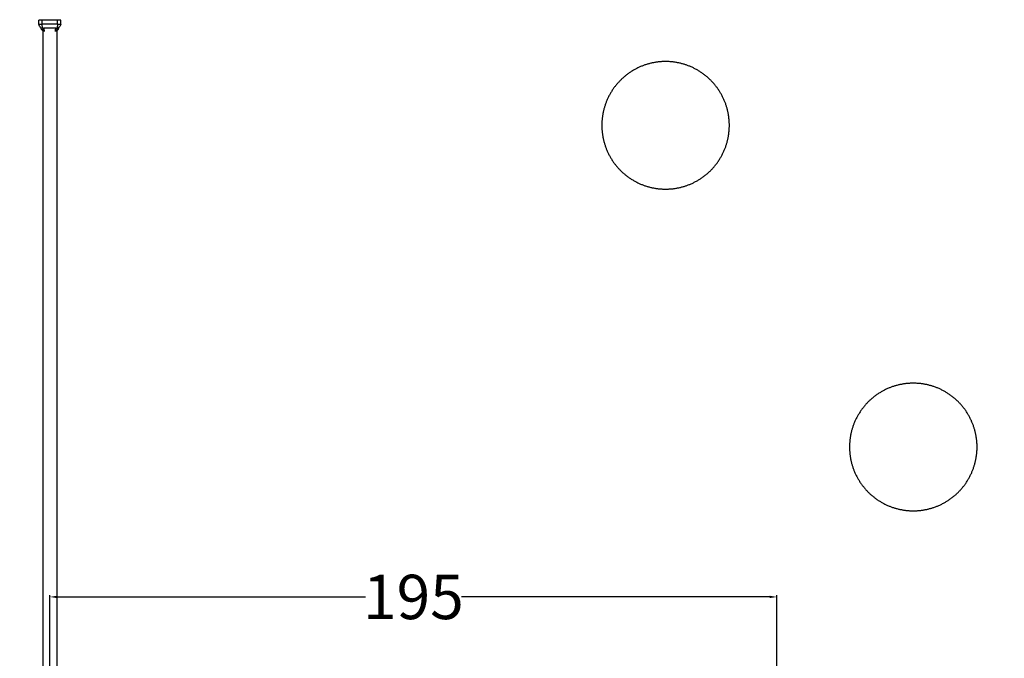
# Model space of a CAD drawing. Units: millimetres. Extents: x -391 to 657, y -964 to 812.
# Drawn here: x 182 to 448, y 126 to 298 of the extents above; entities that cross this region are included whole.
import ezdxf

# ---------------------------------------------------------------- set-up
doc = ezdxf.new("R2010")
doc.units = ezdxf.units.MM
doc.header["$MEASUREMENT"] = 0
for name, color, linetype, true_color in [('dim', 7, 'Continuous', 0x000000), ('Make2D$visible$lines', 7, 'Continuous', 0x000000), ('Make2D$visible$tangents', 7, 'Continuous', 0x000000)]:
    doc.layers.add(name, color=color, linetype=linetype, true_color=true_color)
doc.styles.add('Arial', font='txt')
doc.dimstyles.new('Default', dxfattribs={"dimtxt": 12, "dimasz": 2, "dimexe": 0.5, "dimexo": 0.5, "dimgap": 0.25, "dimtad": 0, "dimtoh": 1, "dimdec": 0, "dimzin": 1, "dimdsep": 46, "dimtxsty": 'Arial', "dimcen": 0.5, "dimadec": 0, "dimazin": 0, "dimtfac": 1, "dimtdec": 4, "dimtix": 1, "dimtmove": 1, "dimatfit": 3, "dimfxl": 0, "dimtolj": 1, "dimtzin": 1, "dimarcsym": 0})

# ---------------------------------------------------------------- blocks, each defined once
blk = doc.blocks.new('*D11')
at = {"layer": 'Defpoints', "color": 0}
for p in [(386.69, 142.21), (190, 119.21), (386.69, 118.85)]:
    blk.add_point(p, dxfattribs=at)
at = {"layer": 'dim', "color": 0, "lineweight": -2}
for p, q in [((190, 119.71), (190, 142.71)), ((192, 142.21), (275.38, 142.21)), ((384.69, 142.21), (301.32, 142.21)), ((386.69, 119.35), (386.69, 142.71))]:
    blk.add_line(p, q, dxfattribs=at)
at = {"layer": 'dim', "color": 0}
for points in [[(192, 142.54), (192, 141.88), (190, 142.21)], [(384.69, 141.88), (384.69, 142.54), (386.69, 142.21)]]:
    blk.add_solid(points, dxfattribs=at)
at = {"layer": 'dim', "color": 0, "insert": (288.35, 142.21), "char_height": 12, "attachment_point": 5, "style": 'Arial'}
blk.add_mtext('\\A1;195', dxfattribs=at)
blk = doc.blocks.new('*D13')
at = {"layer": 'Defpoints', "color": 0}
for p in [(200.18, 755.63), (176.79, -534.05), (649.18, -534.05)]:
    blk.add_point(p, dxfattribs=at)
at = {"layer": 'dim', "color": 0, "lineweight": -2}
for p, q in [((200.68, 755.63), (649.68, 755.63)), ((649.18, 753.63), (649.18, 128.35)), ((649.18, -532.05), (649.18, 93.23)), ((177.29, -534.05), (649.68, -534.05))]:
    blk.add_line(p, q, dxfattribs=at)
at = {"layer": 'dim', "color": 0}
for points in [[(649.51, 753.63), (648.85, 753.63), (649.18, 755.63)], [(648.85, -532.05), (649.51, -532.05), (649.18, -534.05)]]:
    blk.add_solid(points, dxfattribs=at)
at = {"layer": 'dim', "color": 0, "insert": (649.18, 110.79), "char_height": 12, "attachment_point": 5, "rotation": 90, "style": 'Arial'}
blk.add_mtext('\\A1;1290', dxfattribs=at)

msp = doc.modelspace()

# ---------------------------------------------------------------- linework, layer by layer
at = {"layer": 'Make2D$visible$lines'}
for points, degree in [([(187.06, 297.13), (187.06, 297.68), (187.06, 298.23)], 2), ([(187.9, 298.23), (187.48, 298.23), (187.06, 298.23)], 2), ([(187.06, 297.14), (187.48, 297.14), (187.9, 297.14)], 2), ([(187.06, 297.13), (187.48, 297.13), (187.9, 297.13)], 2), ([(187.62, 295.88), (187.62, 296.03), (187.62, 296.17)], 2), ([(192.1, 298.23), (190, 298.23), (187.9, 298.23)], 2), ([(187.9, 297.13), (187.9, 297.68), (187.9, 298.23)], 2), ([(192.1, 297.14), (190, 297.14), (187.9, 297.14)], 2), ([(192.1, 297.13), (190, 297.13), (187.9, 297.13)], 2), ([(188.21, 295.88), (188.21, 295.95), (188.21, 296.02)], 2), ([(191.65, 295.88), (191.65, 295.93), (191.65, 295.98)], 2), ([(192.1, 297.13), (192.1, 297.68), (192.1, 298.23)], 2), ([(192.94, 298.23), (192.52, 298.23), (192.1, 298.23)], 2), ([(192.1, 297.14), (192.52, 297.14), (192.94, 297.14)], 2), ([(192.1, 297.13), (192.52, 297.13), (192.94, 297.13)], 2), ([(192.21, 295.68), (192.21, 295.68), (192.2, 295.67), (192.2, 295.66)], 3), ([(192.24, 295.88), (192.24, 295.99), (192.24, 296.1)], 2), ([(192.3, 295.88), (192.3, 295.93), (192.3, 295.97)], 2), ([(192.31, 296.13), (192.31, 296.09), (192.31, 296.04)], 2), ([(192.31, 296.04), (192.31, 296.09), (192.31, 296.13)], 2), ([(192.94, 297.13), (192.94, 297.68), (192.94, 298.23)], 2), ([(187.97, 295.46), (187.97, 295.46), (187.97, 295.47), (187.96, 295.47)], 3), ([(187.98, 295.45), (187.98, 295.45), (187.98, 295.46), (187.97, 295.46)], 3), ([(188.12, 295.36), (188.12, 208.17), (188.12, 120.99)], 2), ([(188.43, 295.47), (188.43, 295.48), (188.43, 295.48)], 2), ([(191.92, 295.39), (191.92, 208.17), (191.92, 120.96)], 2)]:
    msp.add_open_spline(points, degree=degree, dxfattribs=at)
for points, knots in [([(187.62, 296.17), (187.58, 296.19), (187.5, 296.25), (187.35, 296.38), (187.14, 296.65), (187.06, 296.94), (187.06, 297.13)], [0, 0, 0, 0, 0.146368, 0.297113, 0.597213, 1.169257, 1.169257, 1.169257, 1.169257]), ([(187.65, 295.87), (187.65, 295.87), (187.66, 295.87), (187.74, 295.87), (187.92, 295.87), (188.13, 295.87), (188.18, 295.87), (188.18, 295.87)], [0.762405, 0.762405, 0.762405, 0.762405, 0.945367, 1.143607, 1.524809, 1.906012, 2.287214, 2.287214, 2.287214, 2.287214]), ([(188.12, 296.11), (188.1, 296.14), (188.07, 296.2), (188.01, 296.34), (187.95, 296.55), (187.91, 296.83), (187.9, 297.03), (187.9, 297.13)], [0, 0, 0, 0, 0.097123, 0.207284, 0.461152, 0.749556, 1.059186, 1.059186, 1.059186, 1.059186]), ([(188.21, 295.88), (188.21, 295.88), (188.21, 295.87), (188.2, 295.87), (188.18, 295.87), (188.18, 295.87)], [0, 0, 0, 0, 0.02803953, 0.02803953, 0.03806125, 0.03806125, 0.03806125, 0.03806125]), ([(188.37, 295.77), (188.37, 295.75), (188.38, 295.73), (188.41, 295.62), (188.43, 295.55), (188.43, 295.49)], [0.2903246, 0.2903246, 0.2903246, 0.2903246, 0.3684098, 0.3684098, 0.6786554, 0.6786554, 0.6786554, 0.6786554]), ([(191.56, 295.64), (191.56, 295.68), (191.57, 295.73), (191.58, 295.87), (191.59, 295.95), (191.59, 296.04)], [0.5901729, 0.5901729, 0.5901729, 0.5901729, 0.7672233, 0.7672233, 1.0370985, 1.0370985, 1.0370985, 1.0370985]), ([(191.68, 295.87), (191.68, 295.87), (191.69, 295.87), (191.77, 295.87), (191.94, 295.87), (192.15, 295.87), (192.21, 295.87), (192.21, 295.87)], [0.762405, 0.762405, 0.762405, 0.762405, 0.945367, 1.143607, 1.524809, 1.906012, 2.287214, 2.287214, 2.287214, 2.287214]), ([(192.1, 297.13), (192.1, 297.08), (192.1, 296.97), (192.08, 296.76), (192.04, 296.51), (191.96, 296.27), (191.89, 296.13), (191.85, 296.08)], [0, 0, 0, 0, 0.165341, 0.329783, 0.639027, 0.899841, 1.105367, 1.105367, 1.105367, 1.105367]), ([(192.24, 295.88), (192.24, 295.88), (192.23, 295.87), (192.23, 295.87), (192.21, 295.87), (192.21, 295.87)], [0, 0, 0, 0, 0.02803953, 0.02803953, 0.03806125, 0.03806125, 0.03806125, 0.03806125]), ([(192.94, 297.13), (192.94, 297.08), (192.93, 296.97), (192.88, 296.76), (192.71, 296.41), (192.44, 296.19), (192.24, 296.1)], [0, 0, 0, 0, 0.160236, 0.318979, 0.645392, 1.321602, 1.321602, 1.321602, 1.321602]), ([(187.96, 295.47), (187.96, 295.47), (187.95, 295.48), (187.94, 295.49), (187.94, 295.49), (187.93, 295.5), (187.92, 295.51)], [0.02878675, 0.02878675, 0.02878675, 0.02878675, 0.05757351, 0.05757351, 0.05757351, 0.09207709, 0.09207709, 0.09207709, 0.09207709]), ([(191.93, 295.39), (191.91, 295.38), (191.87, 295.35), (191.77, 295.31), (191.6, 295.24), (191.44, 295.22), (191.33, 295.21)], [0, 0, 0, 0, 0.0752124, 0.1552299, 0.3149989, 0.6364804, 0.6364804, 0.6364804, 0.6364804])]:
    msp.add_open_spline(points, degree=3, knots=knots, dxfattribs=at)
for points, weights, degree, knots in [([(187.65, 295.87), (187.65, 295.87), (187.64, 295.87), (187.64, 295.87), (187.64, 295.87), (187.62, 295.87), (187.62, 295.88)], [1, 0.951184463648, 0.918640772747, 0.902368927296, 0.890165043208, 0.709083571183, 0.890165043208], 2, [0, 0, 0, 0.00675349, 0.00675349, 0.01025045, 0.01025045, 0.03707037, 0.03707037, 0.03707037]), ([(187.77, 295.72), (187.76, 295.74), (187.75, 295.75), (187.74, 295.77), (187.73, 295.8), (187.72, 295.82), (187.72, 295.84), (187.71, 295.85), (187.71, 295.86), (187.71, 295.87)], [1, 0.999482651014, 0.999482651014, 1, 0.999111385998, 0.999111385998, 1, 1, 1, 1], 3, [0, 0, 0, 0, 0.0584516, 0.0584516, 0.0584516, 0.1328043, 0.1328043, 0.1328043, 0.1578094, 0.1578094, 0.1578094, 0.1578094]), ([(187.88, 295.56), (187.85, 295.59), (187.82, 295.63), (187.8, 295.67), (187.78, 295.69), (187.77, 295.73), (187.75, 295.76), (187.74, 295.78), (187.73, 295.81), (187.72, 295.83), (187.72, 295.84), (187.72, 295.85), (187.71, 295.87)], [1, 0.99719666996, 0.99719666996, 1, 0.998324382619, 0.998324382619, 1, 0.998948581487, 0.998948581487, 1, 1, 1, 1], 3, [0, 0, 0, 0, 0.1351246, 0.1351246, 0.1351246, 0.238592, 0.238592, 0.238592, 0.3190474, 0.3190474, 0.3190474, 0.3546129, 0.3546129, 0.3546129, 0.3546129]), ([(187.92, 295.51), (187.9, 295.53), (187.87, 295.56), (187.85, 295.59), (187.83, 295.62), (187.8, 295.65), (187.78, 295.69), (187.78, 295.7), (187.77, 295.71), (187.77, 295.72)], [1, 0.99866461075, 0.99866461075, 1, 0.998143775171, 0.998143775171, 1, 1, 1, 1], 3, [0, 0, 0, 0, 0.1087564, 0.1087564, 0.1087564, 0.2287548, 0.2287548, 0.2287548, 0.2514403, 0.2514403, 0.2514403, 0.2514403]), ([(188.3, 296.04), (188.3, 296.03), (188.3, 296.02), (188.3, 296.01), (188.3, 296), (188.3, 295.98), (188.3, 295.97), (188.3, 295.95), (188.3, 295.94), (188.3, 295.93), (188.3, 295.92), (188.3, 295.91), (188.3, 295.89), (188.31, 295.87), (188.31, 295.85), (188.31, 295.84), (188.31, 295.81), (188.31, 295.79), (188.32, 295.76), (188.32, 295.73), (188.32, 295.7), (188.33, 295.67), (188.33, 295.64), (188.33, 295.61), (188.33, 295.58), (188.33, 295.57), (188.33, 295.57), (188.33, 295.56), (188.33, 295.52), (188.32, 295.48), (188.31, 295.45), (188.29, 295.41), (188.25, 295.38), (188.19, 295.38), (188.14, 295.38), (188.08, 295.41), (188.02, 295.44), (187.97, 295.47), (187.92, 295.51), (187.88, 295.56)], [1, 1, 1, 1, 1, 1, 1, 1, 1, 1, 1, 1, 1, 1, 1, 1, 1, 1, 1, 1, 1, 1, 0.999273596416, 0.999273596416, 1, 1, 1, 1, 1, 1, 1, 1, 1, 1, 1, 1, 1, 0.993551984063, 0.993551984063, 1], 3, [0.01661, 0.01661, 0.01661, 0.01661, 0.049648, 0.049648, 0.049648, 0.094779, 0.094779, 0.094779, 0.126791, 0.126791, 0.126791, 0.170176, 0.170176, 0.170176, 0.228648, 0.228648, 0.228648, 0.310469, 0.310469, 0.310469, 0.417879, 0.417879, 0.417879, 0.513545, 0.513545, 0.513545, 0.531401, 0.531401, 0.531401, 0.738321, 0.738321, 0.738321, 1.008398, 1.008398, 1.008398, 1.256063, 1.256063, 1.256063, 1.43966, 1.43966, 1.43966, 1.43966]), ([(188.33, 296.04), (188.33, 296.03), (188.33, 296.02), (188.33, 296.01), (188.33, 296), (188.33, 295.98), (188.33, 295.97), (188.33, 295.96), (188.33, 295.95), (188.33, 295.94), (188.33, 295.92), (188.34, 295.91), (188.34, 295.9), (188.34, 295.88), (188.34, 295.86), (188.35, 295.84), (188.35, 295.82), (188.36, 295.8), (188.36, 295.77)], [1, 1, 1, 1, 1, 1, 1, 1, 1, 1, 1, 1, 1, 1, 1, 1, 0.99985309338, 0.99985309338, 1], 3, [0.0161746, 0.0161746, 0.0161746, 0.0161746, 0.0483473, 0.0483473, 0.0483473, 0.0922803, 0.0922803, 0.0922803, 0.1234127, 0.1234127, 0.1234127, 0.1655298, 0.1655298, 0.1655298, 0.2220516, 0.2220516, 0.2220516, 0.2937784, 0.2937784, 0.2937784, 0.2937784]), ([(191.68, 295.87), (191.67, 295.87), (191.67, 295.87), (191.67, 295.87), (191.67, 295.87), (191.65, 295.87), (191.65, 295.88)], [1, 0.951184463648, 0.918640772747, 0.902368927296, 0.890165043208, 0.709083571192, 0.890165043208], 2, [0, 0, 0, 0.00675349, 0.00675349, 0.01025045, 0.01025045, 0.03707037, 0.03707037, 0.03707037]), ([(192.31, 296.04), (192.31, 296.03), (192.31, 296.02), (192.3, 296.01), (192.3, 295.99), (192.3, 295.98), (192.3, 295.96), (192.3, 295.95), (192.3, 295.94), (192.3, 295.93), (192.3, 295.92), (192.29, 295.92), (192.29, 295.91), (192.29, 295.9), (192.29, 295.9), (192.29, 295.89), (192.29, 295.87), (192.28, 295.86), (192.28, 295.84), (192.27, 295.81), (192.26, 295.79), (192.25, 295.77), (192.24, 295.74), (192.22, 295.71), (192.21, 295.68), (192.19, 295.65), (192.17, 295.62), (192.14, 295.59), (192.11, 295.55), (192.08, 295.52), (192.05, 295.48), (192.02, 295.46), (192, 295.44), (191.97, 295.42)], [1, 1, 1, 1, 1, 1, 1, 1, 1, 1, 1, 1, 1, 1, 1, 1, 0.999488404847, 0.999488404847, 1, 0.999070677872, 0.999070677872, 1, 0.998645814892, 0.998645814892, 1, 0.998184180968, 0.998184180968, 1, 0.997782552039, 0.997782552039, 1, 0.998995632785, 0.998995632785, 1], 3, [0.016786, 0.016786, 0.016786, 0.016786, 0.0501777, 0.0501777, 0.0501777, 0.0957877, 0.0957877, 0.0957877, 0.1281167, 0.1281167, 0.1281167, 0.1562654, 0.1562654, 0.1562654, 0.1718467, 0.1718467, 0.1718467, 0.2277144, 0.2277144, 0.2277144, 0.3029325, 0.3029325, 0.3029325, 0.3964603, 0.3964603, 0.3964603, 0.5129742, 0.5129742, 0.5129742, 0.6532363, 0.6532363, 0.6532363, 0.748959, 0.748959, 0.748959, 0.748959]), ([(188.43, 295.49), (188.43, 295.48), (188.43, 295.47), (188.43, 295.45), (188.43, 295.43), (188.43, 295.4), (188.42, 295.37), (188.4, 295.34), (188.38, 295.32), (188.34, 295.32), (188.33, 295.31), (188.32, 295.31), (188.3, 295.31), (188.29, 295.31), (188.27, 295.31), (188.26, 295.32), (188.2, 295.33), (188.15, 295.35), (188.1, 295.37), (188.06, 295.4), (188.02, 295.42), (187.98, 295.45)], [1, 1, 1, 1, 0.98335025749, 0.98335025749, 1, 0.928429362992, 0.928429362992, 1, 0.995940457855, 0.995940457855, 1, 0.997518205957, 0.997518205957, 1, 0.990972280664, 0.990972280664, 1, 0.997365850924, 0.997365850924, 1], 3, [0.0020209, 0.0020209, 0.0020209, 0.0020209, 0.0567823, 0.0567823, 0.0567823, 0.1395462, 0.1395462, 0.1395462, 0.2399233, 0.2399233, 0.2399233, 0.2797887, 0.2797887, 0.2797887, 0.326233, 0.326233, 0.326233, 0.4935528, 0.4935528, 0.4935528, 0.6337005, 0.6337005, 0.6337005, 0.6337005]), ([(188.66, 295.21), (188.61, 295.22), (188.56, 295.22), (188.51, 295.23), (188.49, 295.23), (188.46, 295.23), (188.43, 295.24), (188.41, 295.25), (188.38, 295.25), (188.35, 295.26), (188.33, 295.27), (188.3, 295.28), (188.28, 295.29), (188.25, 295.3), (188.23, 295.31), (188.2, 295.32), (188.18, 295.33), (188.15, 295.34), (188.13, 295.35), (188.11, 295.37), (188.08, 295.38), (188.06, 295.39), (188.06, 295.4), (188.05, 295.4), (188.05, 295.4)], [1, 0.998636051695, 0.998636051695, 1, 0.999596158537, 0.999596158537, 1, 0.999572525557, 0.999572525557, 1, 0.999540386826, 0.999540386826, 1, 0.999526295201, 0.999526295201, 1, 0.999508910187, 0.999508910187, 1, 0.999482614174, 0.999482614174, 1, 1, 1, 1], 3, [0, 0, 0, 0, 0.1508711, 0.1508711, 0.1508711, 0.2315656, 0.2315656, 0.2315656, 0.3132578, 0.3132578, 0.3132578, 0.3958153, 0.3958153, 0.3958153, 0.4772735, 0.4772735, 0.4772735, 0.5573381, 0.5573381, 0.5573381, 0.6364884, 0.6364884, 0.6364884, 0.6480972, 0.6480972, 0.6480972, 0.6480972]), ([(191.53, 295.41), (191.53, 295.42), (191.52, 295.44), (191.52, 295.45), (191.52, 295.51), (191.54, 295.57), (191.56, 295.64)], [1, 0.996583437819, 0.996583437819, 1, 1, 1, 1], 3, [0, 0, 0, 0, 0.048919, 0.048919, 0.048919, 0.326298, 0.326298, 0.326298, 0.326298]), ([(191.97, 295.42), (191.95, 295.41), (191.93, 295.39), (191.9, 295.38), (191.86, 295.35), (191.82, 295.34), (191.78, 295.32), (191.74, 295.31), (191.7, 295.3), (191.66, 295.3), (191.63, 295.3), (191.6, 295.31), (191.57, 295.33), (191.55, 295.35), (191.54, 295.37), (191.53, 295.39), (191.53, 295.4), (191.53, 295.4), (191.53, 295.41)], [1, 0.999064013169, 0.999064013169, 1, 0.996571479523, 0.996571479523, 1, 0.988680781061, 0.988680781061, 1, 0.969005203242, 0.969005203242, 1, 0.968427819749, 0.968427819749, 1, 1, 1, 1], 3, [0, 0, 0, 0, 0.0862762, 0.0862762, 0.0862762, 0.2176747, 0.2176747, 0.2176747, 0.3464466, 0.3464466, 0.3464466, 0.4353815, 0.4353815, 0.4353815, 0.5089861, 0.5089861, 0.5089861, 0.5423403, 0.5423403, 0.5423403, 0.5423403]), ([(356.57, 287.01), (353.28, 287.01), (350.22, 285.8), (346.9, 284.48), (344.37, 281.95), (341.85, 279.43), (340.53, 276.11), (339.32, 273.05), (339.32, 269.76)], [1, 0.982290257781, 1, 0.979219556075, 1, 0.979219556075, 1, 0.982290257781, 1], 2, [0, 0, 0, 6.502543, 6.502543, 13.548118, 13.548118, 20.593694, 20.593694, 27.096237, 27.096237, 27.096237]), ([(373.82, 269.76), (373.82, 273.05), (372.61, 276.11), (371.3, 279.43), (368.77, 281.95), (366.24, 284.48), (362.92, 285.8), (359.86, 287.01), (356.57, 287.01)], [1, 0.982290257781, 1, 0.979219556075, 1, 0.979219556075, 1, 0.982290257781, 1], 2, [0, 0, 0, 6.502543, 6.502543, 13.548118, 13.548118, 20.593694, 20.593694, 27.096237, 27.096237, 27.096237]), ([(339.32, 269.76), (339.32, 266.47), (340.53, 263.41), (341.85, 260.09), (344.37, 257.56), (346.9, 255.03), (350.22, 253.72), (353.28, 252.51), (356.57, 252.51)], [1, 0.982290257781, 1, 0.979219556075, 1, 0.979219556075, 1, 0.982290257781, 1], 2, [0, 0, 0, 6.502543, 6.502543, 13.548118, 13.548118, 20.593694, 20.593694, 27.096237, 27.096237, 27.096237]), ([(356.57, 252.51), (359.86, 252.51), (362.92, 253.72), (366.24, 255.03), (368.77, 257.56), (371.3, 260.09), (372.61, 263.41), (373.82, 266.47), (373.82, 269.76)], [1, 0.982290257781, 1, 0.979219556075, 1, 0.979219556075, 1, 0.982290257781, 1], 2, [0, 0, 0, 6.502543, 6.502543, 13.548118, 13.548118, 20.593694, 20.593694, 27.096237, 27.096237, 27.096237]), ([(423.58, 200.01), (420.29, 200.01), (417.23, 198.8), (413.91, 197.48), (411.38, 194.96), (408.86, 192.43), (407.54, 189.11), (406.33, 186.05), (406.33, 182.76)], [1, 0.982290257781, 1, 0.979219556075, 1, 0.979219556075, 1, 0.982290257781, 1], 2, [0, 0, 0, 6.502543, 6.502543, 13.548118, 13.548118, 20.593694, 20.593694, 27.096237, 27.096237, 27.096237]), ([(440.83, 182.76), (440.83, 186.05), (439.62, 189.11), (438.3, 192.43), (435.78, 194.96), (433.25, 197.48), (429.93, 198.8), (426.87, 200.01), (423.58, 200.01)], [1, 0.982290257781, 1, 0.979219556075, 1, 0.979219556075, 1, 0.982290257781, 1], 2, [0, 0, 0, 6.502543, 6.502543, 13.548118, 13.548118, 20.593694, 20.593694, 27.096237, 27.096237, 27.096237]), ([(406.33, 182.76), (406.33, 179.47), (407.54, 176.41), (408.86, 173.09), (411.38, 170.56), (413.91, 168.03), (417.23, 166.72), (420.29, 165.51), (423.58, 165.51)], [1, 0.982290257781, 1, 0.979219556075, 1, 0.979219556075, 1, 0.982290257781, 1], 2, [0, 0, 0, 6.502543, 6.502543, 13.548118, 13.548118, 20.593694, 20.593694, 27.096237, 27.096237, 27.096237]), ([(423.58, 165.51), (426.87, 165.51), (429.93, 166.72), (433.25, 168.03), (435.78, 170.56), (438.3, 173.09), (439.62, 176.41), (440.83, 179.47), (440.83, 182.76)], [1, 0.982290257781, 1, 0.979219556075, 1, 0.979219556075, 1, 0.982290257781, 1], 2, [0, 0, 0, 6.502543, 6.502543, 13.548118, 13.548118, 20.593694, 20.593694, 27.096237, 27.096237, 27.096237])]:
    msp.add_rational_spline(points, weights, degree=degree, knots=knots, dxfattribs=at)
for points, weights in [([(188.25, 295.99), (188.23, 296), (188.21, 296.02)], [1, 0.995050895077, 1]), ([(192.31, 296.04), (192.31, 295.92), (192.27, 295.81)], [1, 0.985678687361, 1]), ([(192.3, 295.88), (192.3, 295.87), (192.29, 295.87)], [1, 0.750213973205, 1])]:
    msp.add_rational_spline(points, weights, degree=2, dxfattribs=at)
at = {"layer": 'Make2D$visible$tangents'}
for points in [[(187.62, 295.88), (187.92, 295.88), (188.21, 295.88)], [(187.88, 295.56), (187.88, 295.71), (187.88, 295.87)], [(188.3, 296.04), (188.31, 296.04), (188.33, 296.04)], [(188.33, 296.04), (188.34, 296.04), (188.35, 296.04)], [(191.59, 296.04), (189.97, 296.04), (188.35, 296.04)], [(191.65, 295.88), (191.94, 295.88), (192.24, 295.88)], [(191.97, 295.42), (191.97, 295.64), (191.97, 295.87)], [(192.29, 295.88), (192.3, 295.88), (192.3, 295.88)], [(192.31, 296.04), (192.31, 296.04), (192.31, 296.04)]]:
    msp.add_open_spline(points, degree=2, dxfattribs=at)
msp.add_open_spline([(188.37, 295.77), (188.36, 295.8), (188.36, 295.82), (188.36, 295.85), (188.36, 295.86), (188.35, 295.88), (188.35, 295.9), (188.35, 295.91), (188.35, 295.93), (188.35, 295.94), (188.35, 295.95), (188.35, 295.96), (188.35, 295.97), (188.35, 295.98), (188.35, 296), (188.35, 296.01), (188.35, 296.02), (188.35, 296.03), (188.35, 296.04)], degree=3, knots=[0.7850946, 0.7850946, 0.7850946, 0.7850946, 0.8321931, 0.8321931, 0.8321931, 0.8660301, 0.8660301, 0.8660301, 0.8911832, 0.8911832, 0.8911832, 0.9097583, 0.9097583, 0.9097583, 0.9359521, 0.9359521, 0.9359521, 0.9551335, 0.9551335, 0.9551335, 0.9551335], dxfattribs=at)
for points, weights, degree, knots in [([(188.43, 295.49), (188.41, 295.54), (188.4, 295.59), (188.39, 295.64), (188.38, 295.69), (188.37, 295.73), (188.37, 295.77)], [1, 0.999023889349, 1, 0.999407174172, 1, 0.999692344123, 1], 2, [0, 0, 0, 0.1042064, 0.1042064, 0.2061874, 0.2061874, 0.291271, 0.291271, 0.291271]), ([(188.66, 295.22), (188.65, 295.22), (188.64, 295.22), (188.62, 295.23), (188.61, 295.23), (188.6, 295.23), (188.6, 295.24), (188.59, 295.25), (188.58, 295.25), (188.57, 295.26), (188.56, 295.27), (188.55, 295.28), (188.54, 295.29), (188.53, 295.3), (188.53, 295.31), (188.52, 295.32), (188.51, 295.33), (188.5, 295.34), (188.49, 295.35), (188.49, 295.37), (188.48, 295.38), (188.47, 295.39), (188.46, 295.42), (188.44, 295.46), (188.43, 295.49)], [1, 0.992690619679, 0.992690619679, 1, 0.997640932276, 0.997640932276, 1, 0.998220122446, 0.998220122446, 1, 0.998695552517, 0.998695552517, 1, 0.999094612639, 0.999094612639, 1, 0.999361387778, 0.999361387778, 1, 0.999533197762, 0.999533197762, 1, 0.998812981223, 0.998812981223, 1], 3, [0, 0, 0, 0, 0.042685, 0.042685, 0.042685, 0.0727645, 0.0727645, 0.0727645, 0.1059027, 0.1059027, 0.1059027, 0.1427555, 0.1427555, 0.1427555, 0.1828903, 0.1828903, 0.1828903, 0.2263206, 0.2263206, 0.2263206, 0.2733595, 0.2733595, 0.2733595, 0.3752148, 0.3752148, 0.3752148, 0.3752148]), ([(191.53, 295.41), (191.53, 295.4), (191.53, 295.4), (191.52, 295.39), (191.52, 295.38), (191.51, 295.37), (191.5, 295.35), (191.49, 295.34), (191.49, 295.33), (191.48, 295.32), (191.47, 295.31), (191.46, 295.3), (191.45, 295.29), (191.44, 295.28), (191.43, 295.27), (191.43, 295.26), (191.42, 295.25), (191.41, 295.25), (191.4, 295.24), (191.39, 295.23), (191.38, 295.23), (191.37, 295.23), (191.36, 295.22), (191.35, 295.22), (191.33, 295.22)], [1, 1, 1, 1, 0.999533015574, 0.999533015574, 1, 0.999361595476, 0.999361595476, 1, 0.999094350063, 0.999094350063, 1, 0.998695746408, 0.998695746408, 1, 0.998219668104, 0.998219668104, 1, 0.997641843228, 0.997641843228, 1, 0.992688111314, 0.992688111314, 1], 3, [0.482915, 0.482915, 0.482915, 0.482915, 0.497626, 0.497626, 0.497626, 0.5445282, 0.5445282, 0.5445282, 0.5878319, 0.5878319, 0.5878319, 0.627849, 0.627849, 0.627849, 0.6645954, 0.6645954, 0.6645954, 0.6976359, 0.6976359, 0.6976359, 0.7276294, 0.7276294, 0.7276294, 0.7701811, 0.7701811, 0.7701811, 0.7701811])]:
    msp.add_rational_spline(points, weights, degree=degree, knots=knots, dxfattribs=at)

# ---------------------------------------------------------------- dimensions: what is measured, and where the dimension line sits
at = {"layer": 'dim'}
dim = msp.add_linear_dim(base=(649.18, -534.05), p1=(200.18, 755.63), p2=(176.79, -534.05), angle=90, dimstyle='Default', dxfattribs=at)
dim.commit()
dim.dimension.update_dxf_attribs({"geometry": '*D13', "text_midpoint": (649.18, 110.79)})
dim = msp.add_linear_dim(base=(386.69, 142.21), p1=(190, 119.21), p2=(386.69, 118.85), text='195', dimstyle='Default', dxfattribs=at)
dim.commit()
dim.dimension.update_dxf_attribs({"geometry": '*D11', "text_midpoint": (288.35, 142.21)})

doc.saveas('drawing.dxf')
